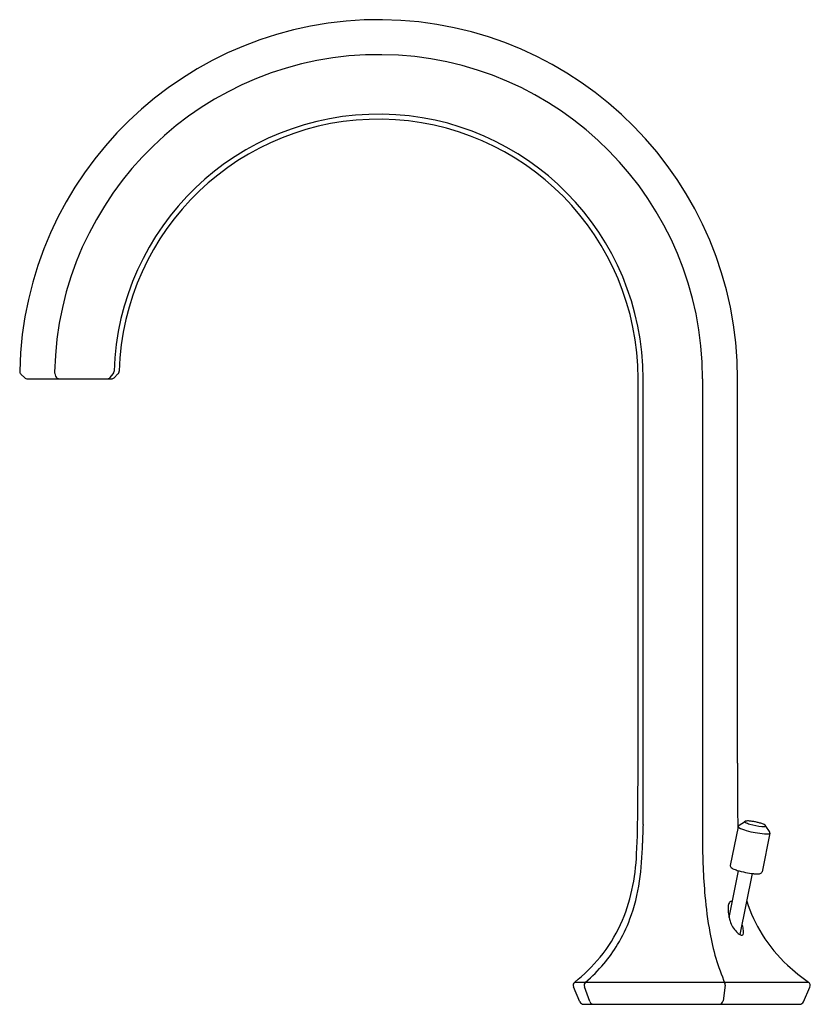
# Model space of a CAD drawing. Units: inches. Extents: x 4010.82 to 4018.51, y 133.46 to 143.04.
import ezdxf

# ---------------------------------------------------------------- set-up
doc = ezdxf.new("R2010")
doc.units = ezdxf.units.IN
doc.header["$LTSCALE"] = 0.64311
doc.header["$MEASUREMENT"] = 0
doc.layers.get('0').update_dxf_attribs({"color": 255, "linetype": 'CONTINUOUS'})
doc.layers.get('Defpoints').update_dxf_attribs({"linetype": 'CONTINUOUS'})
doc.styles.get("Standard").update_dxf_attribs({"font": 'txt', "width": 0.8})

msp = doc.modelspace()

# ---------------------------------------------------------------- linework, layer by layer
for p, q in [((4010.8324, 139.5912), (4010.8693, 139.5553)), ((4011.1618, 139.597), (4011.1695, 139.5721)), ((4011.6993, 139.5577), (4011.73, 139.593)), ((4011.7764, 139.592), (4011.739, 139.5554)), ((4010.8967, 139.5442), (4011.7114, 139.5442)), ((4016.8354, 135.8386), (4016.8354, 139.5442)), ((4016.8844, 135.2113), (4016.8844, 139.5442)), ((4017.4631, 139.5442), (4017.4631, 135.0756)), ((4017.803, 135.8099), (4017.803, 139.5426)), ((4017.8088, 135.19), (4017.7332, 134.8149)), ((4017.8186, 135.2046), (4017.8718, 135.2392)), ((4018.1143, 135.145), (4018.0786, 135.1975)), ((4018.1176, 135.1277), (4018.0419, 134.7526)), ((4017.7213, 134.3085), (4017.813, 134.7629)), ((4017.8285, 134.142), (4017.9482, 134.7357)), ((4016.2695, 133.4882), (4016.2078, 133.6335)), ((4016.2194, 133.6796), (4018.4937, 133.6796)), ((4016.3659, 133.4902), (4016.3131, 133.6355)), ((4017.6833, 133.6497), (4017.6623, 133.4982)), ((4018.4437, 133.4875), (4018.5079, 133.6306)), ((4016.3057, 133.4642), (4018.4077, 133.4642))]:
    msp.add_line(p, q)
for centre, radius, start, end in [((4014.3113, 139.5442), 3.4917, 359.97461, 178.75116), ((4014.3113, 139.5442), 3.1518, 0, 178.81489), ((4014.3115, 139.5444), 2.5729, 359.99515, 178.36704), ((4014.3113, 139.5442), 2.5241, 0.00001, 178.30108), ((4010.8598, 139.6194), 0.0394, 178.75116, 225.81956), ((4010.8967, 139.5836), 0.0394, 225.81956, 270), ((4011.1995, 139.6085), 0.0394, 178.81489, 196.96535), ((4011.2072, 139.5836), 0.0394, 196.96535, 270), ((4011.6696, 139.5836), 0.0394, 270, 318.95678), ((4011.7114, 139.5836), 0.0394, 270, 314.3305), ((4011.7003, 139.6188), 0.0394, 318.95678, 358.36704), ((4011.7489, 139.6202), 0.0394, 314.3305, 358.30108), ((3939.627, 135.7903), 77.2084, 359.704758, 0.03582), ((4070.2588, 135.7018), 52.4558, 179.88188, 180.57658), ((4004.797, 135.4818), 12.0377, 357.36164, 359.57476), ((4023.2226, 134.9173), 6.345, 177.3441, 178.9874), ((4017.8229, 135.1951), 0.0157, 203.7984, 240.2551), ((4017.8321, 135.185), 0.0239, 124.68221, 167.8311), ((4017.9677, 135.4715), 0.3276, 242.24359, 256.06722), ((4017.8941, 135.2067), 0.0394, 95.32026, 124.52287), ((4017.8784, 135.2386), 0.00506, 158.69878, 247.37774), ((4017.9867, 135.4468), 0.2397, 242.61667, 254.58277), ((4018.1513, 136.0991), 0.9814, 254.48575, 264.92323), ((4017.9023, 135.1194), 0.1272, 86.81203, 95.32026), ((4017.8869, 134.8441), 0.4028, 81.78394, 86.81203), ((4018.1097, 135.8928), 0.7024, 254.58277, 264.31236), ((4017.8552, 134.6244), 0.6248, 78.57805, 81.78394), ((4017.8556, 134.6243), 0.6248, 75.40778, 78.61367), ((4017.9115, 134.8392), 0.4028, 70.37968, 75.40778), ((4018.0547, 135.3401), 0.1469, 264.31236, 275.91638), ((4018.0041, 135.0988), 0.1272, 61.87146, 70.37968), ((4018.0454, 135.1762), 0.0394, 32.66884, 61.87146), ((4018.0682, 135.2096), 0.0157, 275.91638, 302.03379), ((4018.0751, 135.1984), 0.00255, 304.21397, 16.1427), ((4023.3064, 135.0406), 5.8434, 179.65636, 185.12522), ((4018.0829, 135.3131), 0.1925, 264.50916, 277.69866), ((4018.1053, 135.1401), 0.0181, 280.85455, 312.02759), ((4018.0941, 135.1321), 0.0239, 349.36061, 32.50951), ((4013.8137, 135.0836), 3.0654, 352.06067, 358.9874), ((4014.6651, 135.0271), 2.1591, 347.91346, 357.36164), ((4017.7562, 134.8123), 0.0232, 173.4667, 198.30196), ((4017.7604, 134.8136), 0.0276, 198.30196, 229.28698), ((4017.7862, 134.8437), 0.0672, 229.28698, 245.35805), ((4017.8957, 135.0823), 0.3298, 245.35805, 253.27405), ((4018.0488, 135.5919), 0.8618, 253.27405, 258.70897), ((4018.0521, 135.5912), 0.8618, 258.48275, 263.91767), ((4017.9958, 135.0621), 0.3298, 263.91767, 271.83366), ((4018.0042, 134.7997), 0.0672, 271.83366, 287.90474), ((4018.0163, 134.762), 0.0276, 287.90474, 318.88976), ((4018.0196, 134.7591), 0.0232, 318.88976, 343.72502), ((4015.1358, 134.8992), 1.7304, 339.54009, 352.06067), ((4015.188, 134.9151), 1.6244, 335.45996, 347.91346), ((4021.7744, 134.9032), 4.3052, 185.12522, 189.90845), ((4018.1244, 134.3944), 0.4122, 177.46974, 197.07678), ((4017.7976, 134.4088), 0.0851, 148.05818, 177.46974), ((4017.7478, 134.4399), 0.0264, 118.69404, 148.05818), ((4017.7405, 134.4534), 0.011, 86.96767, 118.69404), ((4017.74, 134.4439), 0.0205, 54.16086, 86.96767), ((4019.2443, 134.8919), 1.4159, 197.49374, 211.94123), ((4015.3601, 134.8156), 1.4911, 328.92911, 339.54009), ((4015.356, 134.8384), 1.4397, 320.51728, 335.45996), ((4017.9742, 134.3483), 0.2551, 197.07678, 224.56475), ((4017.4607, 134.1344), 0.4035, 8.60396, 15.7485), ((4017.7612, 134.1727), 0.1009, 342.867, 12.59248), ((4019.6841, 134.5381), 2.1833, 189.90845, 203.40598), ((4017.9052, 134.2803), 0.1582, 224.56475, 241.93277), ((4017.8468, 134.1706), 0.0339, 241.93277, 272.24168), ((4017.8477, 134.1477), 0.011, 272.24168, 334.731), ((4019.2641, 134.9043), 1.4393, 211.94123, 227.38491), ((4015.3976, 134.793), 1.4473, 319.7744, 328.92911), ((4015.1919, 134.9736), 1.6523, 308.45874, 320.51728), ((4015.2905, 134.8835), 1.5876, 310.63715, 319.7744), ((4019.7178, 135.3973), 2.1093, 227.38491, 234.5622), ((4016.2441, 133.6489), 0.0394, 128.45874, 202.99999), ((4016.3501, 133.6489), 0.0394, 130.63715, 199.97299), ((4017.6443, 133.6551), 0.0394, 352.09669, 23.40598), ((4018.4719, 133.6467), 0.0394, 335.83088, 54.5622), ((4016.3057, 133.5036), 0.0394, 202.99999, 270), ((4016.4029, 133.5036), 0.0394, 199.97299, 270), ((4017.6233, 133.5036), 0.0394, 270, 352.09669), ((4018.4077, 133.5036), 0.0394, 270, 335.83088)]:
    msp.add_arc(centre, radius, start, end)

# ---------------------------------------------------------------- texts
at = {"layer": 'Defpoints'}
for tag, p, s in [('TRADENAME', (4017.3536, 133.4671), 'OCCASION'), ('MODELNUMBER', (4017.3536, 133.4688), 'K-27008-K'), ('PRODUCT', (4017.3536, 133.4654), 'BATHROOM SINK FAUCET')]:
    msp.add_attdef(tag, p, s, height=0.001, dxfattribs=at)

doc.saveas('drawing.dxf')
